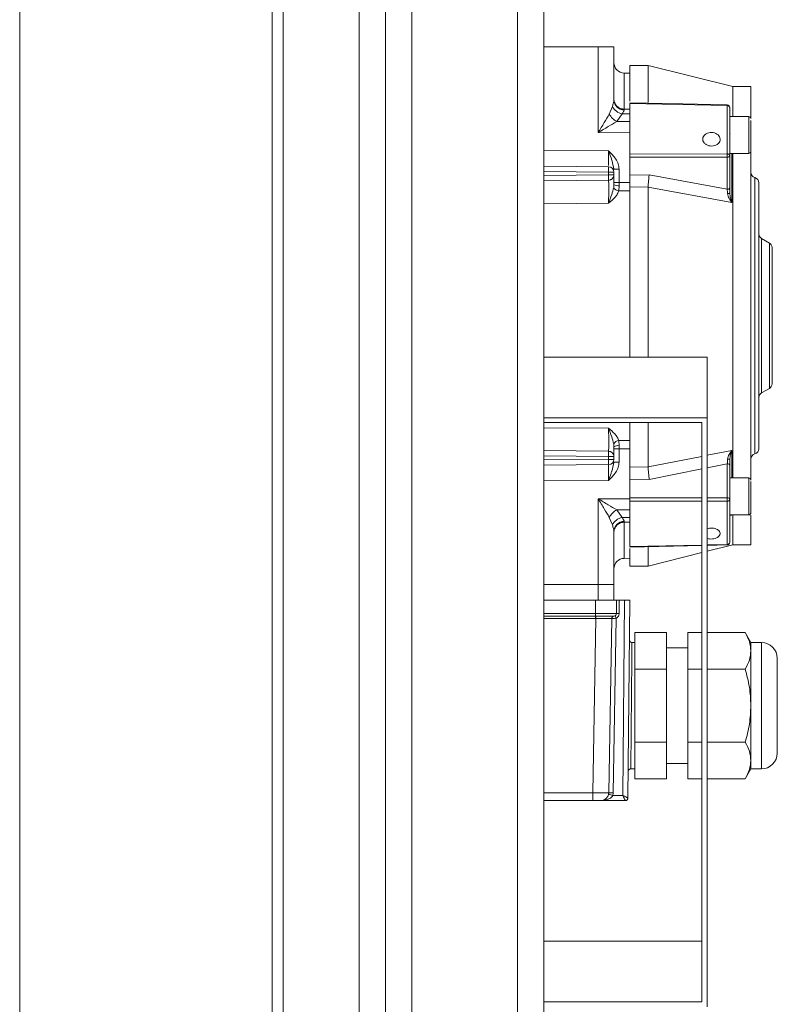
# Model space of a CAD drawing. Units: millimetres. Extents: x 5 to 415, y 0 to 297.
# Drawn here: x 196 to 202, y 93 to 100 of the extents above; entities that cross this region are included whole.
import ezdxf

# ---------------------------------------------------------------- set-up
doc = ezdxf.new("R2010")
doc.units = ezdxf.units.MM

msp = doc.modelspace()

# ---------------------------------------------------------------- linework, layer by layer
at = {"color": 7, "linetype": 'Continuous', "lineweight": 15}
for p, q in [((196.2542, 103.5447), (196.2542, 70.6304)), ((198.1702, 103.5447), (198.1702, 70.6304)), ((198.2542, 103.4875), (198.2542, 70.6875)), ((198.8302, 101.2075), (198.8302, 88.9675)), ((200.2302, 89.2275), (200.2302, 100.9475)), ((199.2302, 100.6853), (199.2302, 89.0275)), ((200.2302, 99.9074), (200.6433, 99.9074)), ((200.6433, 99.2573), (200.6433, 99.9074)), ((200.6433, 99.9074), (200.7622, 99.9074)), ((200.7622, 99.5053), (200.7622, 99.9074)), ((200.8822, 99.7087), (200.8415, 99.7091)), ((201.0222, 99.7674), (200.8822, 99.7674)), ((200.8822, 99.7674), (200.8822, 99.4961)), ((201.6639, 99.6074), (201.0222, 99.7674)), ((201.0222, 99.7674), (201.0222, 99.4854)), ((201.8022, 99.6074), (201.6639, 99.6074)), ((201.6639, 99.6074), (201.6639, 99.3792)), ((201.8022, 99.6074), (201.8022, 99.3751)), ((201.6226, 99.4624), (200.8822, 99.4788)), ((200.8822, 99.0945), (200.8822, 99.4788)), ((200.7278, 99.3982), (200.7517, 99.456)), ((200.7842, 99.3416), (200.824, 99.3994)), ((200.8822, 99.3988), (200.824, 99.3994)), ((200.8822, 99.434), (200.8414, 99.4344)), ((201.6226, 99.0953), (201.6226, 99.4624)), ((200.8822, 99.3412), (200.7842, 99.3416)), ((201.7862, 99.3792), (201.6422, 99.3792)), ((200.8822, 99.2564), (200.6433, 99.2573)), ((201.6422, 99.2491), (201.6439, 99.2528)), ((201.6422, 99.0992), (201.7862, 99.0992)), ((201.6639, 99.0992), (201.6639, 96.6356)), ((201.8022, 99.1062), (201.8022, 96.6309)), ((200.8822, 99.0945), (201.6226, 99.0953)), ((201.6226, 99.0709), (200.8822, 99.0702)), ((200.8822, 98.9348), (200.8822, 99.0702)), ((201.6226, 98.8266), (201.6226, 99.0709)), ((201.6422, 98.8394), (201.6422, 99.0837)), ((200.2302, 99.0021), (200.7226, 98.9978)), ((200.7226, 98.936), (200.7226, 98.9578)), ((200.7226, 98.9578), (200.7622, 98.9578)), ((200.7622, 98.9796), (200.8019, 98.9796)), ((200.7622, 98.936), (200.7622, 98.9578)), ((200.8019, 98.9796), (200.8019, 98.8775)), ((200.7226, 98.936), (200.7622, 98.936)), ((200.8019, 98.8775), (200.7622, 98.8775)), ((200.8019, 98.8775), (200.8018, 98.8542)), ((200.8019, 98.8775), (200.8822, 98.8773)), ((201.0306, 98.9372), (200.8822, 98.9348)), ((201.6226, 98.8266), (201.0306, 98.9372)), ((201.8326, 98.9154), (201.8319, 98.9156)), ((201.8622, 96.8581), (201.8622, 98.8767)), ((200.7622, 98.862), (200.7608, 98.8408)), ((200.8018, 98.8542), (200.7991, 98.8158)), ((200.7991, 98.8158), (200.8822, 98.8156)), ((201.0222, 98.8445), (200.8822, 98.8423)), ((200.8822, 98.8423), (200.8822, 97.5528)), ((201.0222, 98.8441), (201.0222, 98.8445)), ((201.0222, 98.8441), (201.0222, 97.5528)), ((201.6574, 98.727), (201.0222, 98.8441)), ((201.9422, 98.419), (201.8822, 98.4536)), ((201.9622, 98.3292), (201.9622, 97.4056)), ((201.4702, 97.5528), (200.2302, 97.5528)), ((201.4702, 97.5528), (201.4702, 97.0931)), ((201.8822, 97.2812), (201.9422, 97.3159)), ((201.4702, 97.0931), (200.2302, 97.0931)), ((201.4702, 97.0931), (201.4702, 92.6223)), ((201.4302, 97.0562), (200.2302, 97.0562)), ((200.8822, 97.0562), (200.8822, 96.7847)), ((201.0222, 97.0562), (201.0222, 96.7191)), ((201.4302, 97.0562), (201.4302, 92.6592)), ((200.7608, 96.894), (200.7622, 96.8729)), ((200.7622, 96.8573), (200.8019, 96.8573)), ((200.8822, 96.9193), (200.7991, 96.9191)), ((200.7991, 96.9191), (200.8018, 96.8807)), ((200.8018, 96.8807), (200.8019, 96.8573)), ((200.8822, 96.8575), (200.8019, 96.8573)), ((200.8019, 96.8573), (200.8019, 96.7552)), ((200.7226, 96.7989), (200.7226, 96.7771)), ((200.7622, 96.7989), (200.7226, 96.7989)), ((200.7622, 96.7989), (200.7622, 96.7771)), ((200.8822, 96.5578), (200.8822, 96.7847)), ((201.8319, 96.8193), (201.8326, 96.8195)), ((200.7226, 96.7371), (200.2302, 96.7328)), ((200.7622, 96.7771), (200.7226, 96.7771)), ((200.8019, 96.7552), (200.7622, 96.7552)), ((200.8822, 96.7207), (201.0222, 96.7187)), ((201.0222, 96.7187), (201.0222, 96.7191)), ((201.6226, 96.4853), (201.6226, 96.743)), ((201.6422, 96.4738), (201.6422, 96.7315)), ((201.7862, 96.6356), (201.6422, 96.6356)), ((200.8822, 96.6265), (201.0306, 96.6244)), ((200.8822, 96.4844), (200.8822, 96.5578)), ((200.6433, 96.4776), (200.8822, 96.4785)), ((200.6433, 95.8274), (200.6433, 96.4776)), ((200.8822, 96.1146), (200.8822, 96.4598)), ((201.6226, 96.1309), (201.6226, 96.4606)), ((200.7517, 96.2789), (200.7278, 96.3367)), ((200.7842, 96.3933), (200.8822, 96.3936)), ((200.7842, 96.3933), (200.824, 96.3355)), ((200.824, 96.3355), (200.8822, 96.336)), ((201.6574, 96.3527), (201.6422, 96.3568)), ((201.6422, 96.3556), (201.7862, 96.3556)), ((201.6639, 96.3556), (201.6639, 96.1274)), ((201.8022, 96.3523), (201.8022, 96.1274)), ((200.8414, 96.3005), (200.8822, 96.3009)), ((200.7622, 95.8274), (200.7622, 96.2296)), ((201.0222, 96.1111), (201.0222, 95.9674)), ((201.4702, 96.0791), (201.6639, 96.1274)), ((201.4702, 96.1239), (201.6226, 96.1273)), ((201.6639, 96.1274), (201.8022, 96.1274)), ((200.8822, 96.1014), (200.8822, 95.9674)), ((201.0222, 95.9674), (201.4302, 96.0692)), ((200.8415, 96.0258), (200.8822, 96.0261)), ((200.8822, 95.9674), (201.0222, 95.9674)), ((200.6433, 95.8274), (200.2302, 95.8274)), ((200.6422, 95.8274), (200.6422, 95.7074)), ((200.7622, 95.8274), (200.6433, 95.8274)), ((200.7622, 95.7074), (200.7622, 95.8274)), ((200.2302, 95.7074), (200.6222, 95.7074)), ((200.6222, 95.7074), (200.6222, 95.6074)), ((200.6222, 95.7074), (200.7822, 95.7074)), ((200.7822, 95.7074), (200.7822, 95.6074)), ((200.7822, 95.7074), (200.8022, 95.7074)), ((200.8022, 95.7074), (200.8022, 95.6078)), ((200.8022, 95.7074), (200.8422, 95.7074)), ((200.8293, 94.2267), (200.8422, 95.7074)), ((200.8822, 95.7074), (200.8422, 95.7074)), ((200.8822, 95.7074), (200.8691, 94.2073)), ((200.6222, 95.5875), (200.6222, 95.6074)), ((200.7822, 95.6074), (200.6222, 95.6074)), ((200.6222, 95.5875), (200.6263, 95.5875)), ((200.6222, 95.5875), (200.6222, 95.568)), ((200.7642, 95.5875), (200.7643, 95.5875)), ((200.6033, 94.2464), (200.6263, 95.568)), ((200.6263, 95.568), (200.6222, 95.568)), ((200.7232, 94.2464), (200.7463, 95.568)), ((200.7463, 95.568), (200.7463, 95.568)), ((200.7804, 95.5721), (200.7572, 94.2464)), ((200.9222, 95.4617), (200.9222, 95.1846)), ((200.9222, 95.4617), (201.1622, 95.4617)), ((201.1622, 95.4617), (201.1622, 95.1846)), ((201.3222, 95.1846), (201.3222, 95.4617)), ((201.3222, 95.4617), (201.4302, 95.4617)), ((201.4702, 95.4617), (201.759, 95.4617)), ((201.8018, 95.3874), (201.759, 95.4617)), ((200.9222, 95.3874), (200.8996, 95.3874)), ((201.8822, 95.3874), (201.8018, 95.3874)), ((201.8018, 95.3874), (201.8018, 95.3231)), ((201.3222, 95.3474), (201.1622, 95.3474)), ((201.8018, 95.3231), (201.8018, 94.9074)), ((200.9222, 95.1846), (201.1622, 95.1846)), ((200.9222, 95.1846), (200.9222, 94.6303)), ((201.1622, 95.1846), (201.1622, 94.6303)), ((201.3222, 95.1846), (201.4302, 95.1846)), ((201.3222, 94.6303), (201.3222, 95.1846)), ((201.4702, 95.1846), (201.759, 95.1846)), ((201.8018, 94.9074), (201.8018, 94.4917)), ((200.9222, 94.6303), (201.1622, 94.6303)), ((200.9222, 94.6303), (200.9222, 94.3532)), ((201.1622, 94.6303), (201.1622, 94.3532)), ((201.4302, 94.6303), (201.3222, 94.6303)), ((201.3222, 94.3532), (201.3222, 94.6303)), ((201.759, 94.6303), (201.4702, 94.6303)), ((201.1622, 94.4674), (201.3222, 94.4674)), ((201.8018, 94.4917), (201.8018, 94.4274)), ((200.8909, 94.4274), (200.9222, 94.4274)), ((201.759, 94.3532), (201.8018, 94.4274)), ((201.8018, 94.4274), (201.8822, 94.4274)), ((201.1622, 94.3532), (200.9222, 94.3532)), ((201.3222, 94.3532), (201.4302, 94.3532)), ((201.4702, 94.3532), (201.759, 94.3532)), ((200.6033, 94.1874), (200.6033, 94.2464)), ((200.7221, 94.2356), (200.7209, 94.2462)), ((200.7548, 94.2267), (200.7572, 94.2464)), ((200.6033, 94.1874), (200.2302, 94.1874)), ((200.8491, 94.1874), (200.6632, 94.1874)), ((200.8293, 94.2267), (200.7548, 94.2267)), ((200.8691, 94.2072), (200.8691, 94.2073)), ((201.4302, 93.1189), (200.2302, 93.1189)), ((201.4302, 92.6592), (200.2302, 92.6592))]:
    msp.add_line(p, q, dxfattribs=at)
at = {"color": 8, "linetype": 'Continuous', "lineweight": 15}
for p, q in [((200.0302, 89.0275), (200.0302, 101.1475)), ((199.0302, 88.8275), (199.0302, 100.8701)), ((200.8415, 99.7091), (200.8415, 99.4344)), ((200.8414, 99.4289), (200.8414, 99.434)), ((201.7862, 99.3634), (201.7862, 99.3792)), ((201.7862, 99.0992), (201.7862, 99.3634)), ((200.2302, 99.1221), (200.7226, 99.1178)), ((201.6574, 99.0992), (201.6574, 98.727)), ((200.2302, 98.9621), (200.7226, 98.9578)), ((200.2302, 98.9313), (200.7226, 98.936)), ((200.7226, 98.8962), (200.2302, 98.8916)), ((201.8319, 98.9156), (201.8319, 96.8193)), ((201.8326, 96.8195), (201.8326, 98.9154)), ((200.7226, 98.7215), (200.2302, 98.7176)), ((201.8822, 98.4536), (201.8822, 97.2812)), ((201.9422, 97.3159), (201.9422, 98.419)), ((200.2302, 97.0173), (200.7226, 97.0134)), ((200.2302, 96.8432), (200.7226, 96.8386)), ((200.7226, 96.7989), (200.2302, 96.8036)), ((201.0222, 96.7191), (201.4302, 96.8)), ((201.4702, 96.8079), (201.6574, 96.8451)), ((201.6574, 96.8451), (201.6574, 96.6356)), ((200.7226, 96.7771), (200.2302, 96.7728)), ((201.4702, 96.7125), (201.6226, 96.743)), ((201.0306, 96.6244), (201.4302, 96.7044)), ((201.7862, 96.625), (201.7862, 96.6356)), ((200.7226, 96.6171), (200.2302, 96.6128)), ((201.7862, 96.3556), (201.7862, 96.625)), ((200.8822, 96.4844), (201.4302, 96.4851)), ((201.4702, 96.4851), (201.6226, 96.4853)), ((201.4302, 96.4604), (200.8822, 96.4598)), ((201.6226, 96.4606), (201.4702, 96.4604)), ((201.6574, 96.3527), (201.6422, 96.3499)), ((200.8414, 96.3059), (200.8414, 96.3009)), ((200.8415, 96.3005), (200.8415, 96.0258)), ((200.8822, 96.1146), (201.4302, 96.1267)), ((201.4702, 96.1276), (201.6226, 96.1309)), ((200.6222, 95.6074), (200.2302, 95.6074)), ((200.2302, 95.5875), (200.6222, 95.5875)), ((200.6222, 95.568), (200.2302, 95.568)), ((201.8822, 95.3874), (201.8822, 94.4274)), ((200.6033, 94.2464), (200.2302, 94.2464))]:
    msp.add_line(p, q, dxfattribs=at)
at = {"color": 7, "linetype": 'Continuous', "lineweight": 15, "flags": 128}
for points in [[(201.6227, 99.4673), (201.2856, 99.4748), (200.8822, 99.4838)], [(201.6226, 99.0953), (201.6264, 99.095), (201.6301, 99.0943), (201.6335, 99.0932), (201.6365, 99.0918), (201.6389, 99.0901), (201.6407, 99.0881), (201.6418, 99.0859), (201.6422, 99.0837)], [(201.6422, 99.0837), (201.6418, 99.0812), (201.6407, 99.0788), (201.6389, 99.0766), (201.6365, 99.0747), (201.6335, 99.0731), (201.6301, 99.0719), (201.6264, 99.0711), (201.6226, 99.0709)], [(201.6422, 98.8394), (201.6418, 98.837), (201.6407, 98.8346), (201.6389, 98.8324), (201.6365, 98.8304), (201.6335, 98.8288), (201.6301, 98.8276), (201.6264, 98.8269), (201.6226, 98.8266)], [(201.6247, 98.7942), (201.6282, 98.7944), (201.6315, 98.7948), (201.6346, 98.7953), (201.6372, 98.796), (201.6393, 98.7967), (201.6409, 98.7976), (201.6419, 98.7985), (201.6422, 98.7995)], [(201.6226, 96.743), (201.6264, 96.7427), (201.6301, 96.7421), (201.6335, 96.741), (201.6365, 96.7396), (201.6389, 96.7378), (201.6407, 96.7359), (201.6418, 96.7337), (201.6422, 96.7315)], [(201.6226, 96.4853), (201.6264, 96.485), (201.6301, 96.4844), (201.6335, 96.4833), (201.6365, 96.4819), (201.6389, 96.4801), (201.6407, 96.4782), (201.6418, 96.476), (201.6422, 96.4738)], [(200.8822, 96.111), (201.2148, 96.1183), (201.4302, 96.123)], [(200.6263, 95.568), (200.6263, 95.5716), (200.6263, 95.5751), (200.6263, 95.5783), (200.6263, 95.5812), (200.6263, 95.5836), (200.6263, 95.5855), (200.6263, 95.5868), (200.6263, 95.5875)]]:
    msp.add_lwpolyline(points, dxfattribs=at)
at = {"color": 7, "linetype": 'Continuous', "lineweight": 15}
for centre, radius, start, end in [((200.8422, 99.7891), 0.08, 180, 269.5), ((200.8404, 99.5071), 0.0782, 181.3424, 270.72698), ((200.8437, 99.4573), 0.1302, 207.03166, 242.75786), ((200.8435, 99.4988), 0.1013, 205.0261, 258.88899), ((201.6222, 99.4474), 0.02, 0, 90), ((201.6245, 99.4445), 0.018, 9.14224, 96.16028), ((201.7862, 99.3632), 0.016, 0, 90), ((201.7862, 99.1152), 0.016, 270, 0), ((199.5796, 98.9778), 1.1431, 358.99758, 1.00242), ((200.7222, 98.9578), 0.04, 0, 89.5), ((201.8422, 98.9542), 0.04, 180, 255), ((201.8222, 98.8767), 0.04, 0, 75), ((200.8035, 98.8643), 0.0487, 208.76258, 264.7454), ((200.7924, 98.9107), 0.0573, 238.26304, 279.50905), ((201.9022, 98.4883), 0.04, 180, 240), ((201.9222, 98.3843), 0.04, 0, 60), ((201.9222, 97.3505), 0.04, 300, 0), ((201.9022, 97.2466), 0.04, 120, 180), ((200.8035, 96.8706), 0.0487, 95.25151, 151.24052), ((200.7924, 96.8241), 0.0574, 80.50696, 121.71432), ((201.8222, 96.8581), 0.04, 285, 0), ((201.8422, 96.7807), 0.04, 105, 180), ((199.5794, 96.7571), 1.1433, 358.99772, 1.00228), ((200.7222, 96.7771), 0.04, 270.5, 0), ((201.6286, 96.7497), 0.0291, 62.1465, 97.59115), ((201.7862, 96.6196), 0.016, 0, 90), ((201.6251, 96.478), 0.0176, 261.56459, 346.32576), ((200.8438, 96.2775), 0.1302, 117.24791, 152.96257), ((200.8435, 96.236), 0.1013, 101.11834, 154.97126), ((201.7862, 96.3716), 0.016, 270, 0), ((200.8404, 96.2277), 0.0782, 89.27201, 178.65861), ((201.6222, 96.1473), 0.02, 270, 0), ((201.6239, 96.1493), 0.0184, 265.68352, 353.7671), ((200.8422, 95.9458), 0.08, 90.5, 180), ((200.7663, 95.5676), 0.02, 95.9503, 179.00032), ((200.7663, 95.5676), 0.02, 95.87544, 179), ((200.7622, 95.6074), 0.02, 275.87552, 0), ((200.2254, 95.2947), 0.6204, 26.56193, 28.38029), ((200.7972, 95.3204), 0.2875, 89.00329, 92.99095), ((201.8822, 95.2674), 0.12, 0, 90), ((201.8822, 94.5474), 0.12, 270, 0), ((200.6632, 94.2474), 0.06, 270, 359), ((200.7402, 93.7581), 0.4886, 88.00642, 91.99358), ((200.634, 93.7446), 0.497, 75.93453, 79.8399), ((200.8491, 94.2074), 0.02, 270, 359.5), ((200.8491, 94.2074), 0.02, 270.00215, 359.48319)]:
    msp.add_arc(centre, radius, start, end, dxfattribs=at)
for points, knots in [([(200.7517, 99.456), (200.7544, 99.4658), (200.7598, 99.4853), (200.7614, 99.4986), (200.7622, 99.5053)], [0, 0, 0, 0, 0.500436, 1, 1, 1, 1]), ([(200.8414, 99.4343), (200.8314, 99.4355), (200.816, 99.4373), (200.7976, 99.4473), (200.7849, 99.4576), (200.7747, 99.4704), (200.7649, 99.4889), (200.7633, 99.5043), (200.7622, 99.5143)], [0, 0, 0, 0, 0.2396157, 0.3684717, 0.5000282, 0.6315632, 0.7604202, 1, 1, 1, 1]), ([(200.6433, 99.2573), (200.6588, 99.283), (200.6881, 99.3317), (200.7151, 99.3769), (200.7278, 99.3982)], [0, 0, 0, 0, 0.528537, 1, 1, 1, 1]), ([(200.824, 99.3994), (200.8285, 99.4054), (200.8353, 99.4146), (200.8406, 99.4239), (200.8411, 99.4273), (200.8414, 99.4289)], [0, 0, 0, 0, 0.499083, 0.759382, 1, 1, 1, 1]), ([(201.6422, 99.0837), (201.6422, 99.1491), (201.6422, 99.2798), (201.6422, 99.3915), (201.6422, 99.4474)], [0, 0, 0, 0, 0.499998, 1, 1, 1, 1]), ([(200.7842, 99.3416), (200.7629, 99.3289), (200.7179, 99.3018), (200.6691, 99.2727), (200.6433, 99.2573)], [0, 0, 0, 0, 0.471466, 1, 1, 1, 1]), ([(201.8022, 99.1158), (201.8022, 99.1157), (201.8022, 99.1153), (201.8022, 99.1203), (201.8022, 99.1301), (201.8022, 99.149), (201.8022, 99.1806), (201.8022, 99.2193), (201.8022, 99.2519), (201.8022, 99.2768), (201.8022, 99.3001), (201.8022, 99.3271), (201.8022, 99.3405), (201.8022, 99.3492)], [0, 0, 0, 0, 0.038213, 0.115039, 0.191937, 0.268764, 0.410033, 0.551293, 0.628183, 0.705009, 0.781912, 0.858731, 1, 1, 1, 1]), ([(201.5455, 99.1676), (201.5394, 99.1642), (201.5272, 99.1575), (201.5049, 99.1543), (201.4826, 99.1567), (201.4624, 99.165), (201.4467, 99.1781), (201.4372, 99.1943), (201.4351, 99.2118), (201.4406, 99.2287), (201.453, 99.243), (201.4709, 99.2532), (201.4924, 99.2583), (201.515, 99.2577), (201.5361, 99.2514), (201.5534, 99.2402), (201.565, 99.2252), (201.5695, 99.208), (201.5663, 99.1907), (201.5574, 99.1767), (201.5488, 99.1701), (201.5455, 99.1676)], [0, 0, 0, 0, 0.053665, 0.107331, 0.16099, 0.214679, 0.268391, 0.322109, 0.375773, 0.429401, 0.483037, 0.536729, 0.590455, 0.644162, 0.697833, 0.751494, 0.805161, 0.858853, 0.912525, 0.966209, 1, 1, 1, 1]), ([(200.7226, 99.1178), (200.7311, 99.0944), (200.7481, 99.0475), (200.7575, 99.0023), (200.7622, 98.9796)], [0, 0, 0, 0, 0.498768, 1, 1, 1, 1]), ([(200.7226, 99.1178), (200.7418, 99.0983), (200.7706, 99.069), (200.7973, 99.0203), (200.8004, 98.9931), (200.8019, 98.9796)], [0, 0, 0, 0, 0.500684, 0.753092, 1, 1, 1, 1]), ([(200.8822, 99.0945), (200.8822, 99.0925), (200.8822, 99.0886), (200.8822, 99.0817), (200.8822, 99.0753), (200.8822, 99.0718), (200.8822, 99.0702)], [0, 0, 0, 0, 0.25762, 0.515422, 0.773102, 1, 1, 1, 1]), ([(201.6226, 99.0709), (201.6226, 99.0727), (201.6226, 99.0763), (201.6227, 99.0829), (201.6226, 99.0895), (201.6226, 99.0933), (201.6226, 99.0953)], [0, 0, 0, 0, 0.249997, 0.499928, 0.749953, 1, 1, 1, 1]), ([(200.7226, 98.8962), (200.7226, 98.8965), (200.7227, 98.8972), (200.7227, 98.9007), (200.7227, 98.908), (200.7227, 98.9177), (200.7226, 98.9269), (200.7226, 98.9328), (200.7226, 98.936)], [0, 0, 0, 0, 0.084933, 0.24188, 0.499719, 0.695333, 0.83416, 1, 1, 1, 1]), ([(200.7622, 98.936), (200.7617, 98.931), (200.7608, 98.923), (200.7558, 98.9139), (200.7503, 98.9073), (200.7442, 98.9025), (200.7349, 98.8976), (200.7276, 98.8968), (200.7226, 98.8962)], [0, 0, 0, 0, 0.239639, 0.384752, 0.500021, 0.651572, 0.76038, 1, 1, 1, 1]), ([(200.7226, 98.8962), (200.7227, 98.8944), (200.7227, 98.8907), (200.7228, 98.8767), (200.7229, 98.8576), (200.7229, 98.8337), (200.7229, 98.8063), (200.7228, 98.7774), (200.7227, 98.7482), (200.7226, 98.7304), (200.7226, 98.7215)], [0, 0, 0, 0, 0.125477, 0.250286, 0.37497, 0.499977, 0.62509, 0.749921, 0.874787, 1, 1, 1, 1]), ([(200.7622, 98.936), (200.7622, 98.9338), (200.7622, 98.9295), (200.7622, 98.9132), (200.7622, 98.8911), (200.7622, 98.8717), (200.7622, 98.862)], [0, 0, 0, 0, 0.250186, 0.499957, 0.750189, 1, 1, 1, 1]), ([(200.8822, 98.8423), (200.8822, 98.8505), (200.8822, 98.8669), (200.8822, 98.8944), (200.8822, 98.9179), (200.8822, 98.93), (200.8822, 98.9348)], [0, 0, 0, 0, 0.272656, 0.545319, 0.817954, 1, 1, 1, 1]), ([(201.0306, 98.9372), (201.0306, 98.9372), (201.0306, 98.9371), (201.0306, 98.937), (201.0305, 98.9366), (201.0303, 98.9351), (201.0293, 98.9286), (201.0274, 98.9146), (201.025, 98.8918), (201.023, 98.8665), (201.0225, 98.8515), (201.0222, 98.8445)], [0, 0, 0, 0, 0.000175, 0.00134, 0.00447, 0.016337, 0.062635, 0.250642, 0.500119, 0.763847, 1, 1, 1, 1]), ([(200.7226, 98.7215), (200.7307, 98.7427), (200.7453, 98.7808), (200.756, 98.8224), (200.7608, 98.8408)], [0, 0, 0, 0, 0.557403, 1, 1, 1, 1]), ([(200.7991, 98.8158), (200.7958, 98.8071), (200.789, 98.7887), (200.7634, 98.7562), (200.7387, 98.7352), (200.7226, 98.7215)], [0, 0, 0, 0, 0.235005, 0.499268, 1, 1, 1, 1]), ([(201.6247, 98.7942), (201.6243, 98.8), (201.6237, 98.8118), (201.6229, 98.8216), (201.6226, 98.8266)], [0, 0, 0, 0, 0.498316, 1, 1, 1, 1]), ([(201.6422, 98.7995), (201.6422, 98.8067), (201.6422, 98.8211), (201.6422, 98.8333), (201.6422, 98.8394)], [0, 0, 0, 0, 0.499323, 1, 1, 1, 1]), ([(201.6574, 98.727), (201.6537, 98.7384), (201.6462, 98.7612), (201.6436, 98.7867), (201.6422, 98.7995)], [0, 0, 0, 0, 0.500802, 1, 1, 1, 1]), ([(201.6574, 98.727), (201.65, 98.7371), (201.6389, 98.7523), (201.6277, 98.7757), (201.6257, 98.788), (201.6247, 98.7942)], [0, 0, 0, 0, 0.5002521, 0.7499836, 1, 1, 1, 1]), ([(201.9622, 97.3505), (201.9622, 97.3522), (201.9622, 97.3557), (201.9622, 97.3844), (201.9622, 97.4321), (201.9622, 97.4993), (201.9622, 97.582), (201.9622, 97.6746), (201.9622, 97.771), (201.9622, 97.8674), (201.9622, 97.9639), (201.9622, 98.0602), (201.9622, 98.1529), (201.9622, 98.2355), (201.9622, 98.3028), (201.9622, 98.3504), (201.9622, 98.3792), (201.9622, 98.3827), (201.9622, 98.3843)], [0, 0, 0, 0, 0.05826, 0.120007, 0.184322, 0.25, 0.31568, 0.379994, 0.441743, 0.499999, 0.558258, 0.620006, 0.684321, 0.749999, 0.815678, 0.879993, 0.94174, 1, 1, 1, 1]), ([(200.7226, 97.0134), (200.7387, 96.9997), (200.7634, 96.9787), (200.789, 96.9462), (200.7958, 96.9277), (200.7991, 96.9191)], [0, 0, 0, 0, 0.500306, 0.764851, 1, 1, 1, 1]), ([(200.7226, 96.8386), (200.7227, 96.8405), (200.7227, 96.8441), (200.7228, 96.8582), (200.7229, 96.8773), (200.7229, 96.9012), (200.7229, 96.9286), (200.7228, 96.9575), (200.7227, 96.9867), (200.7226, 97.0045), (200.7226, 97.0134)], [0, 0, 0, 0, 0.125476, 0.25029, 0.374973, 0.499979, 0.625092, 0.749913, 0.874778, 1, 1, 1, 1]), ([(200.7226, 97.0134), (200.7307, 96.9921), (200.7453, 96.954), (200.756, 96.9124), (200.7608, 96.894)], [0, 0, 0, 0, 0.557543, 1, 1, 1, 1]), ([(200.7622, 96.8729), (200.7622, 96.8632), (200.7622, 96.8438), (200.7622, 96.8217), (200.7622, 96.8054), (200.7622, 96.8011), (200.7622, 96.7989)], [0, 0, 0, 0, 0.24982, 0.500037, 0.749819, 1, 1, 1, 1]), ([(200.7226, 96.7989), (200.7226, 96.8021), (200.7226, 96.808), (200.7227, 96.8172), (200.7227, 96.8268), (200.7227, 96.8342), (200.7227, 96.8376), (200.7226, 96.8383), (200.7226, 96.8386)], [0, 0, 0, 0, 0.1659279, 0.3046847, 0.5002942, 0.7581263, 0.915084, 1, 1, 1, 1]), ([(200.7226, 96.8386), (200.7276, 96.838), (200.7349, 96.8372), (200.7442, 96.8324), (200.7503, 96.8276), (200.7558, 96.821), (200.7608, 96.8118), (200.7617, 96.8038), (200.7622, 96.7989)], [0, 0, 0, 0, 0.239609, 0.348458, 0.499985, 0.615258, 0.760365, 1, 1, 1, 1]), ([(201.6248, 96.7786), (201.6258, 96.7849), (201.6278, 96.7974), (201.6389, 96.8207), (201.65, 96.8353), (201.6574, 96.8451)], [0, 0, 0, 0, 0.250032, 0.499767, 1, 1, 1, 1]), ([(201.6422, 96.7755), (201.6436, 96.7879), (201.6462, 96.8128), (201.6537, 96.8343), (201.6574, 96.8451)], [0, 0, 0, 0, 0.499166, 1, 1, 1, 1]), ([(200.7622, 96.7552), (200.7575, 96.731), (200.7528, 96.7068), (200.7462, 96.6868), (200.7461, 96.6867), (200.746, 96.6864), (200.7456, 96.6851), (200.7438, 96.6798), (200.7362, 96.6574), (200.7287, 96.6351), (200.7226, 96.6171)], [0, 0, 0, 0, 0.500732, 0.500792, 0.501289, 0.502734, 0.50828, 0.530216, 0.619378, 1, 1, 1, 1]), ([(200.8019, 96.7552), (200.8005, 96.7424), (200.7976, 96.7151), (200.771, 96.6662), (200.7418, 96.6365), (200.7226, 96.6171)], [0, 0, 0, 0, 0.235821, 0.499356, 1, 1, 1, 1]), ([(201.0222, 96.7187), (201.0225, 96.712), (201.023, 96.6977), (201.025, 96.6723), (201.0276, 96.6463), (201.0296, 96.6317), (201.0306, 96.6244)], [0, 0, 0, 0, 0.236116, 0.499635, 0.749467, 1, 1, 1, 1]), ([(201.6226, 96.743), (201.6229, 96.7485), (201.6237, 96.7596), (201.6244, 96.7723), (201.6248, 96.7786)], [0, 0, 0, 0, 0.499274, 1, 1, 1, 1]), ([(201.6422, 96.7315), (201.6422, 96.7383), (201.6422, 96.752), (201.6422, 96.7677), (201.6422, 96.7755)], [0, 0, 0, 0, 0.499212, 1, 1, 1, 1]), ([(201.8022, 96.3718), (201.8022, 96.3722), (201.8022, 96.3729), (201.8022, 96.3804), (201.8022, 96.3923), (201.8022, 96.4133), (201.8022, 96.447), (201.8022, 96.4866), (201.8022, 96.519), (201.8022, 96.5434), (201.8022, 96.5657), (201.8022, 96.5911), (201.8022, 96.6027), (201.8022, 96.6102)], [0, 0, 0, 0, 0.068602, 0.142996, 0.217463, 0.291864, 0.428662, 0.565465, 0.639927, 0.714328, 0.788796, 0.863192, 1, 1, 1, 1]), ([(200.8822, 96.4844), (200.8822, 96.4824), (200.8822, 96.4785), (200.8822, 96.4716), (200.8822, 96.465), (200.8822, 96.4615), (200.8822, 96.4598)], [0, 0, 0, 0, 0.253916, 0.50776, 0.761573, 1, 1, 1, 1]), ([(201.6226, 96.4606), (201.6226, 96.4624), (201.6226, 96.466), (201.6227, 96.4727), (201.6226, 96.4795), (201.6226, 96.4833), (201.6226, 96.4853)], [0, 0, 0, 0, 0.250041, 0.50005, 0.750017, 1, 1, 1, 1]), ([(200.6433, 96.4776), (200.6691, 96.4622), (200.7179, 96.433), (200.7629, 96.406), (200.7842, 96.3933)], [0, 0, 0, 0, 0.5285275, 1, 1, 1, 1]), ([(200.7278, 96.3367), (200.7151, 96.358), (200.6881, 96.4031), (200.6588, 96.4518), (200.6433, 96.4776)], [0, 0, 0, 0, 0.471474, 1, 1, 1, 1]), ([(201.6422, 96.1473), (201.6422, 96.1964), (201.6422, 96.2947), (201.6422, 96.4141), (201.6422, 96.4738)], [0, 0, 0, 0, 0.500001, 1, 1, 1, 1]), ([(200.824, 96.3355), (200.8286, 96.3293), (200.838, 96.3171), (200.8402, 96.3096), (200.8414, 96.3059)], [0, 0, 0, 0, 0.500722, 1, 1, 1, 1]), ([(200.7622, 96.2296), (200.7614, 96.2362), (200.7598, 96.2495), (200.7544, 96.2691), (200.7517, 96.2789)], [0, 0, 0, 0, 0.497937, 1, 1, 1, 1]), ([(200.7622, 96.2205), (200.7633, 96.2305), (200.7649, 96.2459), (200.7747, 96.2644), (200.7849, 96.2772), (200.7976, 96.2875), (200.816, 96.2976), (200.8314, 96.2994), (200.8414, 96.3005)], [0, 0, 0, 0, 0.239595, 0.368434, 0.499982, 0.631524, 0.760388, 1, 1, 1, 1]), ([(201.4702, 96.2491), (201.4758, 96.251), (201.488, 96.2551), (201.5096, 96.2559), (201.5312, 96.2523), (201.5476, 96.2451), (201.5548, 96.239), (201.5576, 96.2366)], [0, 0, 0, 0, 0.186969, 0.411136, 0.635158, 0.859079, 1, 1, 1, 1]), ([(201.5576, 96.2366), (201.561, 96.2324), (201.5679, 96.224), (201.5691, 96.2097), (201.5632, 96.1961), (201.5503, 96.1845), (201.532, 96.1761), (201.5105, 96.172), (201.4886, 96.172), (201.4761, 96.1755), (201.4702, 96.1772)], [0, 0, 0, 0, 0.127041, 0.254068, 0.381085, 0.508114, 0.635143, 0.762159, 0.889143, 1, 1, 1, 1]), ([(200.7642, 95.5875), (200.7618, 95.5876), (200.7571, 95.5876), (200.7251, 95.5876), (200.6804, 95.5876), (200.6444, 95.5876), (200.6263, 95.5875)], [0, 0, 0, 0, 0.257709, 0.49974, 0.747239, 1, 1, 1, 1]), ([(200.8022, 95.6078), (200.8019, 95.6041), (200.8014, 95.5968), (200.7967, 95.5867), (200.7898, 95.5779), (200.7835, 95.5741), (200.7804, 95.5721)], [0, 0, 0, 0, 0.250111, 0.500015, 0.749635, 1, 1, 1, 1]), ([(200.7463, 95.568), (200.7458, 95.568), (200.7448, 95.5681), (200.7349, 95.5683), (200.7133, 95.5684), (200.6811, 95.5683), (200.6511, 95.5681), (200.6347, 95.568), (200.6263, 95.568)], [0, 0, 0, 0, 0.133256, 0.261098, 0.49954, 0.738717, 0.866729, 1, 1, 1, 1]), ([(200.7463, 95.568), (200.7465, 95.568), (200.7468, 95.5681), (200.7498, 95.5683), (200.7549, 95.5686), (200.7616, 95.5693), (200.7695, 95.5702), (200.7761, 95.5714), (200.7804, 95.5721)], [0, 0, 0, 0, 0.144053, 0.275624, 0.500678, 0.630445, 0.756955, 1, 1, 1, 1]), ([(201.759, 95.4617), (201.771, 95.4392), (201.7951, 95.3938), (201.7996, 95.3468), (201.8018, 95.3231)], [0, 0, 0, 0, 0.495451, 1, 1, 1, 1]), ([(200.8996, 95.3874), (200.897, 95.3877), (200.893, 95.3881), (200.8883, 95.3908), (200.8851, 95.3934), (200.8825, 95.3968), (200.8801, 95.4016), (200.8798, 95.4055), (200.8796, 95.4081)], [0, 0, 0, 0, 0.2399458, 0.3693166, 0.5013441, 0.6331776, 0.7619802, 1, 1, 1, 1]), ([(201.8018, 95.3231), (201.7997, 95.2999), (201.7953, 95.2529), (201.7712, 95.2075), (201.759, 95.1846)], [0, 0, 0, 0, 0.494511, 1, 1, 1, 1]), ([(202.0022, 95.2674), (202.0022, 95.2626), (202.0022, 95.2552), (202.0022, 95.2103), (202.0022, 95.1639), (202.0022, 95.1062), (202.0022, 95.0224), (202.0022, 94.9074), (202.0022, 94.7925), (202.0022, 94.7087), (202.0022, 94.651), (202.0022, 94.6045), (202.0022, 94.5596), (202.0022, 94.5522), (202.0022, 94.5474)], [0, 0, 0, 0, 0.11973, 0.184179, 0.25, 0.315819, 0.380271, 0.500001, 0.619729, 0.684181, 0.75, 0.815821, 0.88027, 1, 1, 1, 1]), ([(201.759, 95.1846), (201.771, 95.1395), (201.7951, 95.0487), (201.7996, 94.9548), (201.8018, 94.9074)], [0, 0, 0, 0, 0.495455, 1, 1, 1, 1]), ([(201.8018, 94.9074), (201.7997, 94.861), (201.7953, 94.7671), (201.7712, 94.6762), (201.759, 94.6303)], [0, 0, 0, 0, 0.494511, 1, 1, 1, 1]), ([(201.759, 94.6303), (201.771, 94.6078), (201.7951, 94.5624), (201.7996, 94.5154), (201.8018, 94.4917)], [0, 0, 0, 0, 0.495456, 1, 1, 1, 1]), ([(201.8018, 94.4917), (201.7997, 94.4685), (201.7953, 94.4216), (201.7712, 94.3761), (201.759, 94.3532)], [0, 0, 0, 0, 0.4945143, 1, 1, 1, 1]), ([(200.8709, 94.4071), (200.8711, 94.4096), (200.8714, 94.4135), (200.8739, 94.4183), (200.8765, 94.4215), (200.8797, 94.4242), (200.8844, 94.4267), (200.8883, 94.4272), (200.8909, 94.4274)], [0, 0, 0, 0, 0.2382984, 0.3669892, 0.4986658, 0.6305301, 0.7598143, 1, 1, 1, 1]), ([(200.7232, 94.2464), (200.7214, 94.2463), (200.7178, 94.246), (200.6901, 94.2459), (200.6504, 94.246), (200.619, 94.2463), (200.6033, 94.2464)], [0, 0, 0, 0, 0.250015, 0.499999, 0.75, 1, 1, 1, 1]), ([(200.6632, 94.1874), (200.6624, 94.1874), (200.6612, 94.1874), (200.6537, 94.1874), (200.646, 94.1874), (200.6364, 94.1874), (200.6225, 94.1874), (200.6108, 94.1874), (200.6033, 94.1874)], [0, 0, 0, 0, 0.239485, 0.369611, 0.50002, 0.630164, 0.760549, 1, 1, 1, 1]), ([(200.7548, 94.2267), (200.7527, 94.2231), (200.748, 94.2149), (200.7337, 94.2037), (200.7056, 94.1905), (200.6802, 94.1887), (200.6632, 94.1874)], [0, 0, 0, 0, 0.111782, 0.250386, 0.50052, 1, 1, 1, 1]), ([(200.8293, 94.2267), (200.8342, 94.2242), (200.8443, 94.2191), (200.8556, 94.2136), (200.8625, 94.2102), (200.8662, 94.2085), (200.8686, 94.2074), (200.8689, 94.2073), (200.8691, 94.2072)], [0, 0, 0, 0, 0.2516548, 0.5164212, 0.6455853, 0.7686386, 0.8865331, 1, 1, 1, 1]), ([(200.8491, 94.1874), (200.849, 94.1876), (200.8488, 94.1878), (200.8476, 94.1901), (200.8458, 94.1937), (200.8424, 94.2005), (200.8368, 94.2116), (200.8317, 94.2218), (200.8293, 94.2267)], [0, 0, 0, 0, 0.113436, 0.231255, 0.35439, 0.483536, 0.748334, 1, 1, 1, 1])]:
    msp.add_open_spline(points, degree=3, knots=knots, dxfattribs=at)
at = {"color": 8, "linetype": 'Continuous', "lineweight": 15}
for points, knots in [([(201.6226, 99.4624), (201.6226, 99.4636), (201.6226, 99.4661), (201.6227, 99.467), (201.6226, 99.4674), (201.6226, 99.4673), (201.6226, 99.4672)], [0, 0, 0, 0, 0.447634, 0.837269, 0.922345, 1, 1, 1, 1]), ([(200.7226, 99.1178), (200.7226, 99.1021), (200.7227, 99.0708), (200.7227, 99.0299), (200.7227, 99.0146), (200.7226, 99.0069)], [0, 0, 0, 0, 0.3333293, 0.6666647, 1, 1, 1, 1]), ([(200.7226, 96.7335), (200.7226, 96.7323), (200.7227, 96.7289), (200.7227, 96.7037), (200.7227, 96.6643), (200.7226, 96.6328), (200.7226, 96.6171)], [0, 0, 0, 0, 0.169276, 0.446181, 0.723086, 1, 1, 1, 1]), ([(201.6226, 96.1274), (201.6226, 96.1275), (201.6226, 96.1277), (201.6226, 96.1298), (201.6226, 96.1309)], [0, 0, 0, 0, 0.480737, 1, 1, 1, 1]), ([(200.8909, 94.4274), (200.8909, 94.4291), (200.8909, 94.4324), (200.8912, 94.4597), (200.8916, 94.5038), (200.892, 94.5547), (200.8925, 94.6033), (200.8929, 94.6459), (200.8934, 94.708), (200.8942, 94.7956), (200.8952, 94.9074), (200.8962, 95.0193), (200.8971, 95.1154), (200.8978, 95.1898), (200.8982, 95.2383), (200.8985, 95.2696), (200.8987, 95.2902), (200.899, 95.3211), (200.8993, 95.3552), (200.8995, 95.3824), (200.8996, 95.3858), (200.8996, 95.3874)], [0, 0, 0, 0, 0.059934, 0.121573, 0.184921, 0.249973, 0.280587, 0.315637, 0.355121, 0.422587, 0.499983, 0.57738, 0.644846, 0.702368, 0.749927, 0.771835, 0.793552, 0.815079, 0.878427, 0.940066, 1, 1, 1, 1])]:
    msp.add_open_spline(points, degree=3, knots=knots, dxfattribs=at)

doc.saveas('drawing.dxf')
